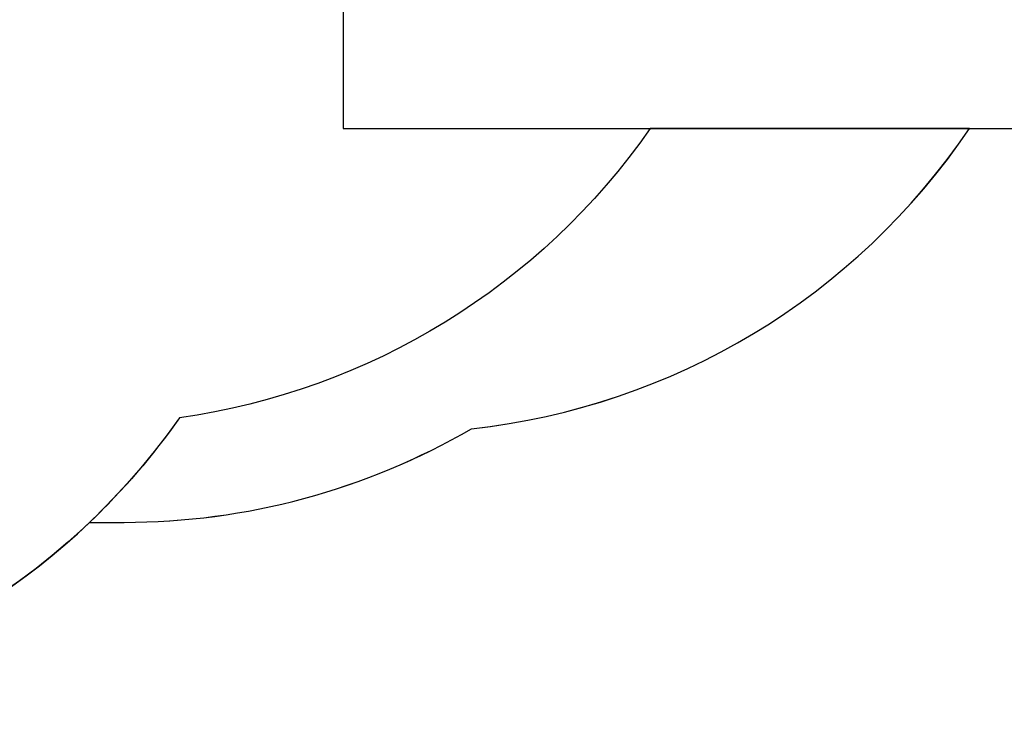
# Model space of a CAD drawing. Units: inches. Extents: x 1016 to 2165, y 30 to 861.
# Drawn here: x 1583 to 1796, y 30 to 181 of the extents above; entities that cross this region are included whole.
import ezdxf

# ---------------------------------------------------------------- set-up
doc = ezdxf.new("R2010")
doc.units = ezdxf.units.IN
doc.header["$MEASUREMENT"] = 0
doc.layers.add('VP-EQ', color=7, linetype='Continuous', true_color=0x8a3492)
doc.layers.add('VP-HIC', color=6, linetype='Continuous')
doc.styles.get("Standard").update_dxf_attribs({"font": 'arial.ttf'})
doc.dimstyles.get("Standard").update_dxf_attribs({"dimtxt": 14, "dimasz": 20, "dimexe": 20, "dimexo": 50, "dimgap": 20, "dimtad": 0, "dimdec": 0, "dimzin": 0, "dimdsep": 46, "dimtxsty": 'Standard', "dimcen": -0.09, "dimadec": 0, "dimazin": 0, "dimtfac": 1, "dimtdec": 4, "dimtofl": 0, "dimtmove": 0, "dimatfit": 3, "dimfxl": 70, "dimfxlon": 1, "dimtolj": 1, "dimtzin": 0, "dimarcsym": 0})

# ---------------------------------------------------------------- blocks, each defined once
blk = doc.blocks.new('011411142 2d')
at = {"layer": 'VP-EQ', "color": 0}
blk.add_lwpolyline([(1553.52, 421.35, 0.332926), (1409.66, 528.99), (1372.24, 528.99, 0.192584), (1268.71, 487.55), (1261.24, 487.55, 0.132352), (1185.89, 467.25, 0.220455), (1077.87, 402.1), (1012.91, 402.1, 0.414214), (912.91, 302.1), (912.91, 254.8, 0.141619), (928.33, 201.45, 0.141619), (912.91, 148.1), (912.91, 100.8, 0.414214), (1012.91, 0.8), (1062.19, 0.8, 0.360799), (1209.61, -121.5), (1270.71, -121.5, 0.203657), (1378.69, -75.61), (1437.39, -75.61, 0.414214), (1587.39, 74.39)], format="xyb", dxfattribs=at)
blk = doc.blocks.new('*D26')
at = {"layer": 'Defpoints', "color": 0}
for p in [(1626.27, 680.51), (1475.48, 30.02), (2145.14, 30.02)]:
    blk.add_point(p, dxfattribs=at)
at = {"layer": 'VP-EQ', "color": 0, "lineweight": -2}
for p, q in [((2075.14, 680.51), (2165.14, 680.51)), ((2145.14, 660.51), (2145.14, 390.73)), ((2145.14, 50.02), (2145.14, 319.8)), ((2075.14, 30.02), (2165.14, 30.02))]:
    blk.add_line(p, q, dxfattribs=at)
at = {"layer": 'VP-EQ', "color": 0}
for points in [[(2148.48, 660.51), (2141.81, 660.51), (2145.14, 680.51)], [(2141.81, 50.02), (2148.48, 50.02), (2145.14, 30.02)]]:
    blk.add_solid(points, dxfattribs=at)
at = {"layer": 'VP-EQ', "color": 0, "insert": (2145.14, 355.27), "char_height": 14, "attachment_point": 5, "rotation": 90}
blk.add_mtext('\\A1;650', dxfattribs=at)

msp = doc.modelspace()

# ---------------------------------------------------------------- linework, layer by layer
at = {"layer": 'VP-HIC', "color": 4}
msp.add_lwpolyline([(1279.12, 333.6, -0.092599), (1269.01, 387.75), (1269.01, 405.07, -0.092225), (1279.04, 459.01), (1279.04, 484.62, -0.414214), (1429.04, 634.62), (1527.6, 634.62, -0.100686), (1586.21, 622.7), (1596.27, 622.7, -0.245832), (1719.51, 558.21), (1652.69, 558.21), (1652.69, 156.91), (1719.33, 156.91, -0.20845), (1617.21, 94.15, -0.244869), (1494.19, 30.02), (1456.77, 30.02, -0.332798), (1312.91, 137.66, -0.173033), (1279.04, 232.6), (1279.04, 328.69)], format="xyb", dxfattribs=at)
at = {"layer": 'VP-HIC', "color": 1}
msp.add_lwpolyline([(1953.53, 458.21, 0.414214), (1853.53, 558.21), (1652.69, 558.21), (1652.69, 156.91), (1853.53, 156.91, 0.414214), (1953.53, 256.91), (1953.53, 304.21, 0.141619), (1938.11, 357.56, 0.141619), (1953.53, 410.91)], format="xyb", close=True, dxfattribs=at)
at = {"layer": 'VP-HIC', "color": 5}
msp.add_lwpolyline([(1597.72, 71.46), (1605.19, 71.46, 0.132352), (1680.55, 91.77, 0.220455), (1788.57, 156.91), (1719.33, 156.91, -0.20845), (1617.21, 94.15, -0.049931)], format="xyb", close=True, dxfattribs=at)

# ---------------------------------------------------------------- block references
at = {"layer": 'VP-EQ', "color": 0, "rotation": 180}
msp.add_blockref('011411142 2d', (2866.43, 559.01), dxfattribs=at)

# ---------------------------------------------------------------- dimensions: what is measured, and where the dimension line sits
at = {"layer": 'VP-EQ', "color": 0}
dim = msp.add_linear_dim(base=(2145.14, 30.02), p1=(1626.27, 680.51), p2=(1475.48, 30.02), angle=90, dimstyle='Standard', dxfattribs=at)
dim.commit()
dim.dimension.update_dxf_attribs({"geometry": '*D26', "text_midpoint": (2145.14, 355.27)})

doc.saveas('drawing.dxf')
